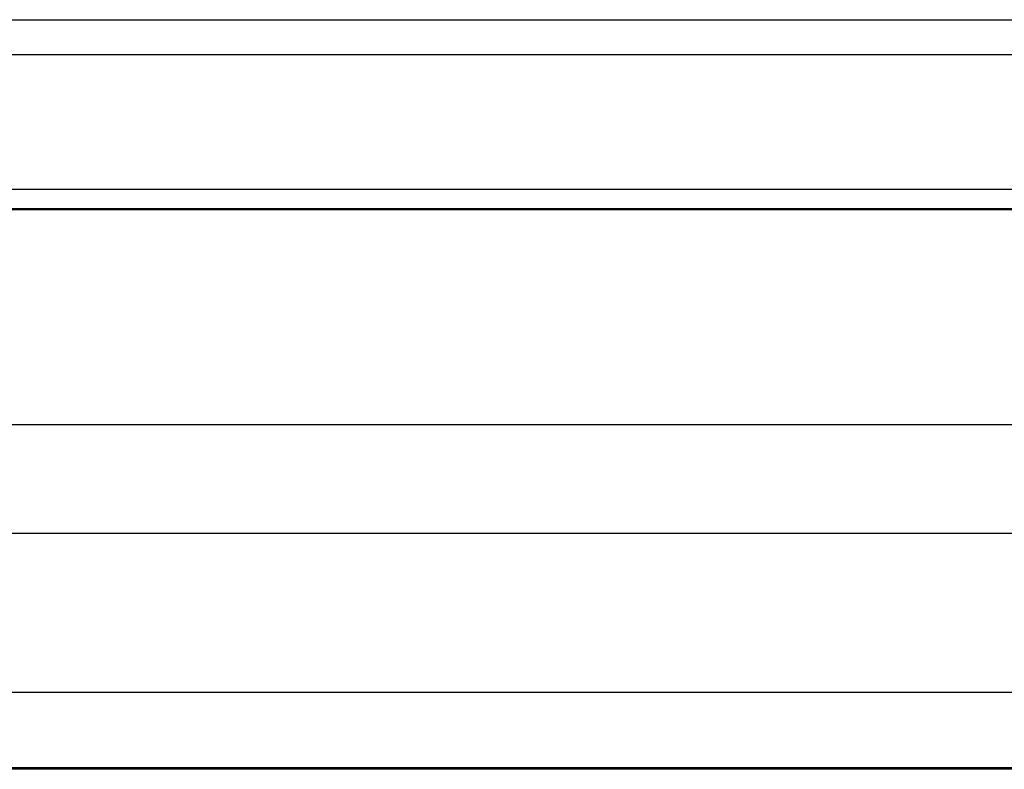
# Model space of a CAD drawing. Units: millimetres. Extents: x -22 to 610438, y -13190 to 3265.
# Drawn here: x 2902 to 2997, y -7441 to -7369 of the extents above; entities that cross this region are included whole.
import ezdxf

# ---------------------------------------------------------------- set-up
doc = ezdxf.new("R2010")
doc.units = ezdxf.units.MM
doc.header["$LTSCALE"] = 5
doc.layers.add('system', color=120, linetype='Continuous', lineweight=25)

msp = doc.modelspace()

# ---------------------------------------------------------------- linework, layer by layer
at = {"layer": 'system'}
for p, q in [((1393.773, -7369.249), (6690.773, -7369.249)), ((1393.773, -7372.58), (6690.773, -7372.58)), ((1461.773, -7385.518), (6631.773, -7385.518)), ((6676.223, -7387.435), (1417.323, -7387.435)), ((6676.223, -7387.523), (1417.323, -7387.523)), ((6676.223, -7408.182), (1417.323, -7408.182)), ((6676.223, -7418.623), (1417.323, -7418.623)), ((6676.223, -7433.898), (1417.323, -7433.898)), ((6676.223, -7441.135), (1417.323, -7441.135)), ((6676.223, -7441.275), (1417.323, -7441.275))]:
    msp.add_line(p, q, dxfattribs=at)

doc.saveas('drawing.dxf')
